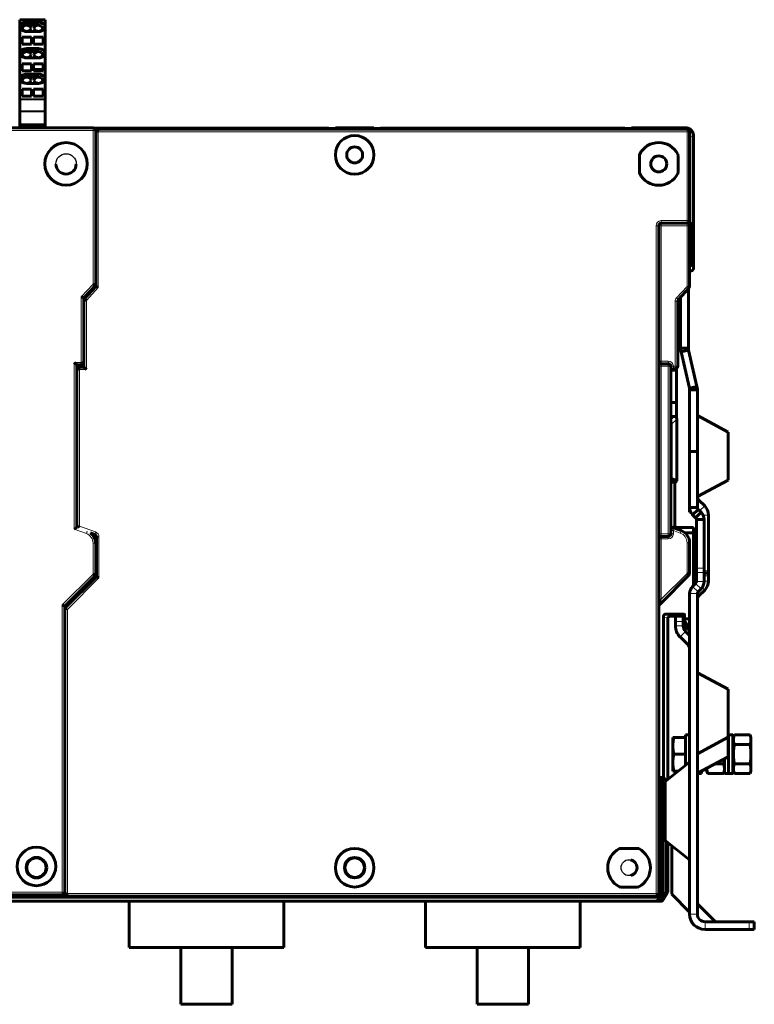
# Model space of a CAD drawing. Units: millimetres. Extents: x -857 to 1615, y 963 to 2148.
# Drawn here: x 30 to 315, y 1365 to 1747 of the extents above; entities that cross this region are included whole.
import ezdxf

# ---------------------------------------------------------------- set-up
doc = ezdxf.new("R2010")
doc.units = ezdxf.units.MM
doc.linetypes.add('K5LT_BASIC', pattern=[0])
doc.linetypes.add('K5LT_THIN', pattern=[0])

msp = doc.modelspace()

# ---------------------------------------------------------------- linework, layer by layer
at = {"linetype": 'K5LT_BASIC', "lineweight": 60}
for p, q in [((29.6, 1746.42), (29.6, 1746.57)), ((29.6, 1746.57), (39.45, 1746.57)), ((29.6, 1746.42), (29.6, 1715.81)), ((32.27, 1745.6), (36.77, 1745.6)), ((39.45, 1746.57), (39.45, 1746.42)), ((39.45, 1746.42), (39.45, 1715.81)), ((30.52, 1743.23), (30.6, 1743.6)), ((31.03, 1742.35), (30.52, 1743.23)), ((32.27, 1741.99), (31.03, 1742.35)), ((32.27, 1744.47), (36.77, 1744.47)), ((33.51, 1744.1), (32.27, 1744.47)), ((32.27, 1741.99), (33.51, 1742.35)), ((36.77, 1741.99), (32.27, 1741.99)), ((34.02, 1743.23), (33.51, 1744.1)), ((33.51, 1742.35), (34.02, 1743.23)), ((35.1, 1743.6), (35.02, 1743.23)), ((35.02, 1743.23), (35.53, 1742.35)), ((35.53, 1742.35), (36.77, 1741.99)), ((36.77, 1744.47), (38.01, 1744.1)), ((38.01, 1742.35), (36.77, 1741.99)), ((38.01, 1744.1), (38.52, 1743.23)), ((38.52, 1743.23), (38.01, 1742.35)), ((34.17, 1739.73), (30.45, 1739.73)), ((30.45, 1737.04), (30.45, 1739.73)), ((34.17, 1739.73), (34.17, 1737.04)), ((34.87, 1737.04), (34.87, 1739.73)), ((38.6, 1739.73), (34.87, 1739.73)), ((38.6, 1739.73), (38.6, 1737.04)), ((34.17, 1737.04), (30.45, 1737.04)), ((32.27, 1735.34), (36.77, 1735.34)), ((32.27, 1734.21), (36.77, 1734.21)), ((33.51, 1733.85), (32.27, 1734.21)), ((34.87, 1737.04), (38.6, 1737.04)), ((36.77, 1734.21), (38.01, 1733.85)), ((30.52, 1732.97), (30.6, 1733.34)), ((31.03, 1732.1), (30.52, 1732.97)), ((32.27, 1731.74), (31.03, 1732.1)), ((32.27, 1731.74), (33.51, 1732.1)), ((36.77, 1731.74), (32.27, 1731.74)), ((34.02, 1732.97), (33.51, 1733.85)), ((33.51, 1732.1), (34.02, 1732.97)), ((35.1, 1733.34), (35.02, 1732.97)), ((35.02, 1732.97), (35.53, 1732.1)), ((35.53, 1732.1), (36.77, 1731.74)), ((38.01, 1732.1), (36.77, 1731.74)), ((38.01, 1733.85), (38.52, 1732.97)), ((38.52, 1732.97), (38.01, 1732.1)), ((30.45, 1726.79), (30.45, 1729.47)), ((34.17, 1729.47), (30.45, 1729.47)), ((34.17, 1726.79), (30.45, 1726.79)), ((34.17, 1729.47), (34.17, 1726.79)), ((38.6, 1729.47), (34.87, 1729.47)), ((34.87, 1729.47), (34.87, 1727.21)), ((34.87, 1727.21), (38.6, 1727.21)), ((34.87, 1726.79), (34.87, 1727.21)), ((34.87, 1726.79), (38.6, 1726.79)), ((38.6, 1727.21), (38.6, 1729.47)), ((38.6, 1726.79), (38.6, 1727.21)), ((30.52, 1723.08), (30.6, 1723.44)), ((31.03, 1722.2), (30.52, 1723.08)), ((32.27, 1725.44), (36.77, 1725.44)), ((32.27, 1724.31), (36.77, 1724.31)), ((33.51, 1723.95), (32.27, 1724.31)), ((34.02, 1723.08), (33.51, 1723.95)), ((33.51, 1722.2), (34.02, 1723.08)), ((35.1, 1723.44), (35.02, 1723.08)), ((35.02, 1723.08), (35.53, 1722.2)), ((36.77, 1724.31), (38.01, 1723.95)), ((38.01, 1723.95), (38.52, 1723.08)), ((38.52, 1723.08), (38.01, 1722.2)), ((34.17, 1719.57), (30.45, 1719.57)), ((30.45, 1716.89), (30.45, 1719.57)), ((32.27, 1721.84), (31.03, 1722.2)), ((32.27, 1721.84), (33.51, 1722.2)), ((36.77, 1721.84), (32.27, 1721.84)), ((34.17, 1719.57), (34.17, 1716.89)), ((34.87, 1716.89), (34.87, 1719.57)), ((38.6, 1719.57), (34.87, 1719.57)), ((35.53, 1722.2), (36.77, 1721.84)), ((38.01, 1722.2), (36.77, 1721.84)), ((38.6, 1719.57), (38.6, 1716.89)), ((29.6, 1715.46), (29.6, 1715.81)), ((29.6, 1715.46), (29.6, 1711.17)), ((34.17, 1716.89), (30.45, 1716.89)), ((34.87, 1716.89), (38.6, 1716.89)), ((39.45, 1715.81), (39.45, 1715.46)), ((39.45, 1715.46), (39.45, 1711.17)), ((29.6, 1710.82), (29.6, 1711.17)), ((39.45, 1711.17), (39.45, 1710.82)), ((29.6, 1710.82), (29.6, 1705.77)), ((39.45, 1710.82), (39.45, 1705.77)), ((58.02, 1704.62), (-313.98, 1704.62)), ((39.45, 1705.77), (29.6, 1705.77)), ((29.6, 1705.77), (29.6, 1704.62)), ((30.6, 1704.62), (30.6, 1705.77)), ((35.1, 1704.62), (35.1, 1705.77)), ((39.45, 1705.77), (39.45, 1704.62)), ((148.43, 1704.49), (58.51, 1704.49)), ((288.52, 1704.12), (59.02, 1704.12)), ((59.02, 1704.12), (59.02, 1643.02)), ((59.02, 1704.12), (60.02, 1703.12)), ((59.02, 1643.62), (59.02, 1703.62)), ((151.41, 1704.41), (149.43, 1704.49)), ((151.41, 1704.12), (151.41, 1704.41)), ((151.41, 1704.3), (152.02, 1704.3)), ((152.02, 1704.62), (152.02, 1704.12)), ((167.02, 1704.62), (152.02, 1704.62)), ((154.74, 1704.62), (153.4, 1704.12)), ((164.3, 1704.62), (154.74, 1704.62)), ((164.3, 1704.62), (165.64, 1704.12)), ((167.02, 1704.62), (167.02, 1704.12)), ((167.02, 1704.3), (167.64, 1704.3)), ((169.61, 1704.49), (167.64, 1704.41)), ((167.64, 1704.12), (167.64, 1704.41)), ((263.43, 1704.49), (170.61, 1704.49)), ((266.41, 1704.41), (264.43, 1704.49)), ((266.41, 1704.12), (266.41, 1704.41)), ((266.41, 1704.3), (267.02, 1704.3)), ((288.02, 1704.62), (267.02, 1704.62)), ((267.02, 1704.62), (267.02, 1704.12)), ((269.74, 1704.62), (268.4, 1704.12)), ((287.92, 1704.62), (269.74, 1704.62)), ((289.52, 1668.62), (289.52, 1703.12)), ((290.92, 1667.62), (290.92, 1701.62)), ((291.02, 1701.62), (291.02, 1650.12)), ((270.02, 1693.94), (270.02, 1687.29)), ((285.02, 1687.29), (285.02, 1693.94)), ((277.52, 1407.62), (277.52, 1666.62)), ((278.52, 1667.62), (288.52, 1667.62)), ((289.52, 1668.62), (289.52, 1666.62)), ((289.52, 1666.62), (289.52, 1643.11)), ((290.54, 1668), (290.54, 1653.02)), ((290.76, 1666.34), (290.54, 1665.69)), ((290.88, 1666.99), (290.76, 1666.34)), ((290.92, 1667.62), (290.88, 1666.99)), ((289.55, 1650.75), (289.52, 1650.72)), ((289.57, 1650.77), (289.55, 1650.75)), ((289.58, 1650.78), (289.57, 1650.77)), ((289.59, 1650.78), (289.58, 1650.78)), ((289.58, 1650.78), (289.58, 1650.78)), ((289.6, 1650.8), (289.59, 1650.79)), ((289.59, 1650.79), (289.59, 1650.78)), ((289.62, 1650.81), (289.6, 1650.8)), ((289.63, 1650.82), (289.62, 1650.82)), ((289.62, 1650.82), (289.62, 1650.81)), ((289.68, 1650.88), (289.63, 1650.83)), ((289.63, 1650.83), (289.63, 1650.82)), ((289.63, 1650.82), (289.63, 1650.82)), ((289.7, 1650.9), (289.68, 1650.88)), ((289.71, 1650.91), (289.7, 1650.9)), ((289.72, 1650.92), (289.71, 1650.91)), ((289.74, 1650.94), (289.72, 1650.92)), ((289.72, 1650.92), (289.72, 1650.92)), ((289.72, 1650.92), (289.72, 1650.92)), ((289.75, 1650.95), (289.74, 1650.94)), ((289.74, 1650.94), (289.74, 1650.94)), ((289.79, 1651), (289.75, 1650.95)), ((289.75, 1650.95), (289.75, 1650.95)), ((289.82, 1651.04), (289.79, 1651)), ((289.84, 1651.06), (289.82, 1651.04)), ((289.85, 1651.07), (289.84, 1651.06)), ((289.86, 1651.08), (289.85, 1651.08)), ((289.85, 1651.08), (289.85, 1651.07)), ((289.85, 1651.07), (289.85, 1651.07)), ((289.9, 1651.13), (289.86, 1651.08)), ((289.92, 1651.16), (289.9, 1651.13)), ((289.93, 1651.17), (289.92, 1651.16)), ((289.94, 1651.19), (289.93, 1651.18)), ((289.93, 1651.18), (289.93, 1651.18)), ((289.93, 1651.18), (289.93, 1651.18)), ((289.93, 1651.18), (289.93, 1651.17)), ((289.95, 1651.2), (289.94, 1651.19)), ((289.99, 1651.26), (289.95, 1651.21)), ((289.95, 1651.21), (289.95, 1651.21)), ((289.95, 1651.21), (289.95, 1651.2)), ((290.02, 1651.31), (289.99, 1651.26)), ((290.04, 1651.33), (290.02, 1651.31)), ((290.05, 1651.35), (290.04, 1651.33)), ((290.07, 1651.39), (290.05, 1651.35)), ((290.05, 1651.35), (290.05, 1651.35)), ((290.05, 1651.35), (290.05, 1651.35)), ((290.1, 1651.43), (290.07, 1651.39)), ((290.11, 1651.45), (290.1, 1651.43)), ((290.12, 1651.46), (290.11, 1651.45)), ((290.13, 1651.49), (290.12, 1651.47)), ((290.12, 1651.47), (290.12, 1651.47)), ((290.12, 1651.47), (290.12, 1651.46)), ((290.16, 1651.54), (290.13, 1651.49)), ((290.18, 1651.57), (290.16, 1651.54)), ((290.19, 1651.59), (290.18, 1651.58)), ((290.18, 1651.58), (290.18, 1651.57)), ((290.23, 1651.68), (290.19, 1651.59)), ((290.19, 1651.59), (290.19, 1651.59)), ((290.26, 1651.73), (290.23, 1651.68)), ((290.27, 1651.76), (290.26, 1651.73)), ((290.28, 1651.77), (290.27, 1651.76)), ((290.3, 1651.83), (290.28, 1651.78)), ((290.28, 1651.78), (290.28, 1651.78)), ((290.28, 1651.78), (290.28, 1651.77)), ((290.31, 1651.86), (290.3, 1651.83)), ((290.32, 1651.87), (290.31, 1651.86)), ((290.33, 1651.89), (290.32, 1651.88)), ((290.32, 1651.88), (290.32, 1651.88)), ((290.32, 1651.88), (290.32, 1651.87)), ((290.37, 1652), (290.33, 1651.89)), ((290.39, 1652.06), (290.37, 1652)), ((290.4, 1652.1), (290.39, 1652.09)), ((290.39, 1652.09), (290.39, 1652.06)), ((290.41, 1652.15), (290.4, 1652.11)), ((290.4, 1652.11), (290.4, 1652.11)), ((290.4, 1652.11), (290.4, 1652.1)), ((290.42, 1652.18), (290.41, 1652.15)), ((290.43, 1652.2), (290.42, 1652.18)), ((290.44, 1652.24), (290.43, 1652.21)), ((290.43, 1652.21), (290.43, 1652.2)), ((290.43, 1652.2), (290.43, 1652.2)), ((290.46, 1652.33), (290.44, 1652.24)), ((290.47, 1652.38), (290.46, 1652.33)), ((290.48, 1652.41), (290.47, 1652.4)), ((290.47, 1652.4), (290.47, 1652.38)), ((290.49, 1652.46), (290.48, 1652.45)), ((290.48, 1652.45), (290.48, 1652.45)), ((290.48, 1652.45), (290.48, 1652.43)), ((290.48, 1652.43), (290.48, 1652.42)), ((290.48, 1652.42), (290.48, 1652.42)), ((290.48, 1652.42), (290.48, 1652.41)), ((290.5, 1652.53), (290.49, 1652.49)), ((290.49, 1652.49), (290.49, 1652.46)), ((290.49, 1652.46), (290.49, 1652.46)), ((290.51, 1652.59), (290.5, 1652.56)), ((290.5, 1652.56), (290.5, 1652.56)), ((290.5, 1652.56), (290.5, 1652.56)), ((290.5, 1652.56), (290.5, 1652.55)), ((290.5, 1652.55), (290.5, 1652.53)), ((290.52, 1652.65), (290.51, 1652.65)), ((290.51, 1652.65), (290.51, 1652.65)), ((290.51, 1652.65), (290.51, 1652.64)), ((290.51, 1652.64), (290.51, 1652.62)), ((290.51, 1652.62), (290.51, 1652.59)), ((290.53, 1652.79), (290.52, 1652.74)), ((290.52, 1652.74), (290.52, 1652.74)), ((290.52, 1652.74), (290.52, 1652.74)), ((290.52, 1652.74), (290.52, 1652.73)), ((290.52, 1652.73), (290.52, 1652.71)), ((290.52, 1652.71), (290.52, 1652.68)), ((290.52, 1652.68), (290.52, 1652.65)), ((290.54, 1653.02), (290.53, 1652.84)), ((290.53, 1652.84), (290.53, 1652.83)), ((290.53, 1652.83), (290.53, 1652.83)), ((290.53, 1652.83), (290.53, 1652.81)), ((290.53, 1652.81), (290.53, 1652.79)), ((290.02, 1649.12), (289.52, 1649.12)), ((54.42, 1638.62), (59.02, 1643.62)), ((59.02, 1643.02), (54.42, 1638.02)), ((58.02, 1644.01), (59.02, 1643.62)), ((59.02, 1643.02), (60.02, 1642.63)), ((289.26, 1642.43), (285.18, 1638)), ((53.42, 1639.01), (54.42, 1638.62)), ((54.42, 1612.62), (54.42, 1638.62)), ((56.9, 1640.71), (56.9, 1641.31)), ((286.02, 1638.91), (286.02, 1619.1)), ((289.02, 1642.17), (289.02, 1619.1)), ((54.42, 1638.02), (54.42, 1611.82)), ((54.42, 1638.02), (55.42, 1637.63)), ((284.92, 1637.33), (284.92, 1612.12)), ((286.02, 1619.1), (289.02, 1619.1)), ((286.17, 1617.75), (289.1, 1618.43)), ((286.17, 1617.75), (289.44, 1603.59)), ((289.1, 1618.43), (292.37, 1604.27)), ((50.72, 1613.62), (51.72, 1612.62)), ((51.72, 1612.62), (54.42, 1612.62)), ((51.72, 1549.62), (51.72, 1612.62)), ((53.42, 1613.62), (54.42, 1612.62)), ((278.52, 1613.12), (281.22, 1613.12)), ((282.22, 1612.12), (282.22, 1547.12)), ((51.72, 1549.62), (51.72, 1611.82)), ((51.72, 1611.82), (52.72, 1610.82)), ((54.42, 1611.82), (51.72, 1611.82)), ((54.42, 1611.82), (55.42, 1610.82)), ((284.42, 1610.62), (282.35, 1610.62)), ((283.92, 1611.12), (283.22, 1611.12)), ((284.42, 1610.62), (284.42, 1611.25)), ((284.42, 1598.12), (284.42, 1610.62)), ((289.44, 1603.59), (292.37, 1604.27)), ((289.52, 1602.92), (292.52, 1602.92)), ((289.52, 1579.38), (289.52, 1602.92)), ((292.52, 1579.38), (292.52, 1602.92)), ((282.22, 1598.12), (284.42, 1598.12)), ((284.42, 1592.08), (284.42, 1598.12)), ((304.52, 1586.57), (292.52, 1592.97)), ((282.22, 1592.64), (283.52, 1592.64)), ((282.31, 1589.85), (282.22, 1590.02)), ((282.36, 1589.67), (282.31, 1589.85)), ((282.37, 1589.49), (282.36, 1589.67)), ((282.37, 1589.49), (282.37, 1568.61)), ((284.52, 1567.72), (284.52, 1591.64)), ((304.52, 1567.97), (304.52, 1586.57)), ((289.52, 1579.12), (289.52, 1579.38)), ((289.52, 1578.71), (289.52, 1579.12)), ((292.52, 1579.12), (289.52, 1579.12)), ((289.52, 1557.32), (289.52, 1578.71)), ((292.52, 1579.38), (292.52, 1579.12)), ((292.52, 1579.12), (292.52, 1578.71)), ((292.52, 1557.32), (292.52, 1578.71)), ((282.37, 1568.61), (282.22, 1568.45)), ((283.72, 1566.92), (282.22, 1567.54)), ((284.52, 1567.72), (282.37, 1568.61)), ((284.52, 1567.72), (283.72, 1566.92)), ((283.72, 1566.92), (284.42, 1567.62)), ((283.72, 1550.62), (283.72, 1566.92)), ((283.72, 1566.92), (283.72, 1550.62)), ((304.52, 1567.97), (292.52, 1561.57)), ((295.36, 1557.95), (293.11, 1560.2)), ((292.52, 1557.32), (289.52, 1557.32)), ((289.52, 1555.52), (289.52, 1557.32)), ((289.52, 1555.52), (289.95, 1555.52)), ((292.81, 1556.61), (290.69, 1554.49)), ((293.95, 1555.47), (291.83, 1553.35)), ((292.81, 1556.61), (293.95, 1555.47)), ((290.69, 1554.49), (291.83, 1553.35)), ((292.12, 1533.75), (292.12, 1552.65)), ((295.12, 1552.65), (292.12, 1552.65)), ((295.12, 1533.75), (295.12, 1552.65)), ((296.82, 1532.82), (296.82, 1554.42)), ((50.72, 1548.92), (51.72, 1549.62)), ((51.91, 1549.55), (52.72, 1550.12)), ((56.95, 1547.51), (58.64, 1546.9)), ((57.02, 1547.49), (57.02, 1547.46)), ((282.88, 1549.58), (286.23, 1548.36)), ((291.02, 1549.62), (284.72, 1549.62)), ((284.72, 1549.62), (291.02, 1549.62)), ((291.02, 1547.47), (287.76, 1547.47)), ((291.02, 1549.62), (291.02, 1547.47)), ((291.02, 1527.07), (291.02, 1547.47)), ((59.02, 1531.12), (59.02, 1543.46)), ((59.3, 1545.96), (59.3, 1530.5)), ((281.22, 1546.12), (278.52, 1546.12)), ((289.52, 1543.66), (289.52, 1531.32)), ((59.3, 1540.22), (59.02, 1540.22)), ((288.52, 1531.73), (289.52, 1531.32)), ((292.12, 1532.15), (292.12, 1533.75)), ((292.12, 1532.15), (292.12, 1528.59)), ((295.12, 1533.75), (295.12, 1532.15)), ((295.12, 1532.15), (295.12, 1528.59)), ((296.82, 1531.82), (295.12, 1531.82)), ((296.82, 1532.82), (296.82, 1531.82)), ((296.82, 1531.82), (296.82, 1530.82)), ((47.02, 1519.12), (59.02, 1531.12)), ((59.3, 1530.5), (47.31, 1518.51)), ((58.02, 1531.53), (59.02, 1531.12)), ((59.3, 1530.5), (60.3, 1530.08)), ((289.52, 1531.32), (277.81, 1519.61)), ((291.83, 1527.88), (290.69, 1526.75)), ((296.82, 1530.82), (296.82, 1528.82)), ((293.95, 1525.76), (292.81, 1524.62)), ((293.11, 1523.03), (295.36, 1525.28)), ((289.52, 1399.62), (289.52, 1523.92)), ((292.52, 1399.62), (292.52, 1523.92)), ((46.02, 1519.53), (47.02, 1519.12)), ((47.02, 1408.12), (47.02, 1519.12)), ((47.02, 1406.62), (47.02, 1517.8)), ((47.52, 1518.72), (47.52, 1519.62)), ((279.34, 1452.61), (279.34, 1515.05)), ((287.36, 1515.95), (280.24, 1515.95)), ((281.02, 1514.22), (281.02, 1451.86)), ((284.02, 1515.12), (281.92, 1515.12)), ((284.02, 1515.12), (287.02, 1515.12)), ((284.02, 1513.12), (284.02, 1515.12)), ((284.02, 1513.12), (284.02, 1511.42)), ((287.02, 1515.12), (287.02, 1513.12)), ((287.43, 1513.81), (287.02, 1513.7)), ((287.02, 1513.12), (287.02, 1511.42)), ((288.74, 1510.12), (287.02, 1513.1)), ((287.56, 1514.12), (287.43, 1514.12)), ((287.43, 1513.81), (287.43, 1514.12)), ((289.15, 1510.82), (287.43, 1513.81)), ((287.56, 1514.12), (287.56, 1515.75)), ((289.52, 1514.12), (287.56, 1514.12)), ((288.41, 1510.12), (287.02, 1512.17)), ((287.9, 1509.3), (289.52, 1507.67)), ((288.74, 1510.12), (288.41, 1510.12)), ((289.15, 1510.82), (288.74, 1510.12)), ((289.52, 1510.12), (288.74, 1510.12)), ((289.52, 1510.82), (289.15, 1510.82)), ((285.78, 1507.17), (288.64, 1504.31)), ((304.52, 1486.82), (292.52, 1493.22)), ((304.52, 1468.22), (304.52, 1486.82)), ((283.02, 1468.12), (283.02, 1464.87)), ((283.02, 1468.12), (283.39, 1468.12)), ((287.92, 1468.12), (283.39, 1468.12)), ((289.52, 1469.12), (287.92, 1469.12)), ((287.92, 1468.12), (287.92, 1469.12)), ((287.92, 1468.11), (287.92, 1468.12)), ((287.92, 1461.63), (287.92, 1468.11)), ((304.52, 1468.22), (292.52, 1461.82)), ((304.62, 1469.12), (304.52, 1469.12)), ((304.52, 1460.62), (304.52, 1468.22)), ((304.62, 1454.12), (304.62, 1469.12)), ((306.22, 1469.12), (304.62, 1469.12)), ((304.62, 1454.12), (304.62, 1469.12)), ((306.22, 1454.12), (306.22, 1469.12)), ((306.52, 1468.12), (306.89, 1469.12)), ((306.52, 1467.25), (306.52, 1468.12)), ((306.52, 1461.62), (306.52, 1467.25)), ((306.89, 1469.12), (312.95, 1469.12)), ((313.32, 1468.12), (312.95, 1469.12)), ((313.32, 1467.25), (313.32, 1468.12)), ((313.32, 1461.62), (313.32, 1467.25)), ((283.02, 1464.87), (283.02, 1458.37)), ((306.52, 1465.62), (306.22, 1465.62)), ((306.89, 1465.37), (312.95, 1465.37)), ((287.92, 1461.62), (283.39, 1461.62)), ((287.92, 1461.62), (287.92, 1461.63)), ((287.92, 1461.61), (287.92, 1461.62)), ((287.92, 1457.34), (287.92, 1461.61)), ((304.52, 1460.62), (292.52, 1454.22)), ((302.85, 1459.08), (302.84, 1458.99)), ((302.86, 1459.15), (302.85, 1459.13)), ((302.85, 1459.13), (302.85, 1459.08)), ((302.88, 1459.31), (302.86, 1459.22)), ((302.86, 1459.22), (302.86, 1459.16)), ((302.86, 1459.16), (302.86, 1459.16)), ((302.86, 1459.16), (302.86, 1459.15)), ((302.89, 1459.39), (302.88, 1459.38)), ((302.88, 1459.38), (302.88, 1459.35)), ((302.88, 1459.35), (302.88, 1459.31)), ((302.9, 1459.48), (302.89, 1459.39)), ((302.89, 1459.39), (302.89, 1459.39)), ((302.91, 1459.59), (302.9, 1459.56)), ((302.9, 1459.56), (302.9, 1459.48)), ((302.93, 1459.77), (302.91, 1459.63)), ((302.91, 1459.63), (302.91, 1459.62)), ((302.91, 1459.62), (302.91, 1459.61)), ((302.91, 1459.61), (302.91, 1459.59)), ((303.02, 1454.12), (303.02, 1459.82)), ((306.52, 1455.99), (306.52, 1461.62)), ((313.32, 1455.99), (313.32, 1461.62)), ((280.02, 1451.06), (289.52, 1458.61)), ((283.02, 1458.37), (283.02, 1455.12)), ((295, 1455.54), (295.41, 1455.56)), ((295.17, 1455.55), (295.52, 1455.53)), ((295.41, 1455.56), (295.82, 1455.6)), ((295.52, 1455.53), (295.87, 1455.52)), ((295.82, 1455.6), (296.22, 1455.64)), ((295.87, 1455.52), (296.22, 1455.52)), ((296.22, 1456.19), (296.22, 1455.99)), ((296.23, 1456.19), (296.22, 1456.12)), ((296.22, 1456.12), (296.22, 1456.11)), ((296.22, 1456.11), (296.22, 1456.1)), ((296.22, 1456.1), (296.22, 1456.1)), ((296.22, 1456.1), (296.22, 1456.09)), ((296.22, 1456.09), (296.22, 1456.07)), ((296.22, 1456.07), (296.22, 1456.03)), ((296.22, 1456.03), (296.22, 1455.99)), ((296.22, 1455.99), (296.22, 1455.12)), ((302.65, 1457.86), (299.36, 1457.86)), ((302.69, 1458.06), (302.65, 1457.86)), ((302.71, 1458.17), (302.69, 1458.06)), ((302.72, 1458.23), (302.71, 1458.17)), ((302.73, 1458.28), (302.72, 1458.26)), ((302.72, 1458.26), (302.72, 1458.23)), ((302.74, 1458.34), (302.73, 1458.28)), ((302.73, 1458.28), (302.73, 1458.28)), ((302.75, 1458.42), (302.74, 1458.34)), ((302.76, 1458.46), (302.75, 1458.42)), ((302.77, 1458.55), (302.76, 1458.5)), ((302.76, 1458.5), (302.76, 1458.5)), ((302.76, 1458.5), (302.76, 1458.49)), ((302.76, 1458.49), (302.76, 1458.46)), ((302.78, 1458.64), (302.77, 1458.55)), ((302.79, 1458.68), (302.78, 1458.64)), ((302.8, 1458.71), (302.79, 1458.7)), ((302.79, 1458.7), (302.79, 1458.68)), ((302.82, 1458.86), (302.8, 1458.77)), ((302.8, 1458.77), (302.8, 1458.72)), ((302.8, 1458.72), (302.8, 1458.71)), ((302.83, 1458.92), (302.82, 1458.9)), ((302.82, 1458.9), (302.82, 1458.86)), ((302.84, 1458.99), (302.83, 1458.94)), ((302.83, 1458.94), (302.83, 1458.93)), ((302.83, 1458.93), (302.83, 1458.92)), ((306.52, 1457.62), (306.22, 1457.62)), ((306.52, 1455.12), (306.52, 1455.99)), ((306.89, 1457.86), (312.95, 1457.86)), ((313.32, 1455.12), (313.32, 1455.99)), ((278.05, 1452.61), (279.34, 1452.61)), ((279.05, 1451.62), (278.05, 1452.61)), ((278.05, 1443.99), (278.05, 1452.61)), ((280.34, 1451.62), (279.34, 1452.61)), ((280.35, 1451.58), (280.34, 1451.62)), ((280.37, 1451.49), (280.35, 1451.58)), ((280.38, 1451.35), (280.37, 1451.49)), ((283.39, 1455.12), (283.02, 1455.12)), ((285.12, 1455.12), (283.39, 1455.12)), ((294.12, 1454.12), (292.52, 1454.12)), ((294.12, 1454.12), (294.12, 1455.07)), ((296.22, 1455.12), (296.59, 1454.11)), ((302.65, 1454.11), (296.59, 1454.11)), ((303.02, 1455.12), (302.65, 1454.11)), ((304.62, 1454.12), (303.02, 1454.12)), ((306.22, 1454.12), (304.62, 1454.12)), ((306.52, 1455.12), (306.89, 1454.11)), ((306.89, 1454.11), (312.95, 1454.11)), ((313.32, 1455.12), (312.95, 1454.11)), ((280.02, 1439.62), (280.02, 1451.06)), ((277.52, 1443.99), (278.05, 1443.99)), ((278.23, 1443.82), (278.05, 1443.99)), ((279.22, 1406.02), (279.22, 1441.62)), ((280.02, 1428.17), (280.02, 1439.62)), ((277.52, 1435.24), (278.05, 1435.24)), ((278.05, 1435.24), (278.23, 1435.42)), ((278.05, 1406.46), (278.05, 1435.24)), ((269.34, 1425.12), (262.7, 1425.12)), ((280.02, 1428.17), (289.52, 1420.62)), ((280.51, 1408.25), (280.51, 1427.78)), ((281.02, 1427.37), (281.02, 1408.12)), ((282.62, 1426.1), (282.62, 1407.32)), ((262.7, 1410.12), (269.34, 1410.12)), ((-418.38, 1406.23), (277.42, 1406.23)), ((-301.98, 1407.12), (46.02, 1407.12)), ((47.02, 1406.62), (48.02, 1407.62)), ((47.02, 1406.62), (276.52, 1406.62)), ((278.88, 1406.11), (279.22, 1406.02)), ((279.22, 1406.02), (280.51, 1408.25)), ((279.49, 1405.47), (281.02, 1408.12)), ((281.02, 1408.12), (280.51, 1408.25)), ((282.62, 1407.32), (289.52, 1400.42)), ((278.42, 1404.62), (-419.38, 1404.62)), ((-417.35, 1404.62), (276.4, 1404.62)), ((72.02, 1386.62), (72.02, 1404.62)), ((132.02, 1404.62), (132.02, 1386.62)), ((187.02, 1386.62), (187.02, 1404.62)), ((247.02, 1404.62), (247.02, 1386.62)), ((276.4, 1404.62), (276.87, 1404.97)), ((278.63, 1404.97), (276.87, 1404.97)), ((279.29, 1405.12), (279.49, 1405.47)), ((292.52, 1403.62), (299.52, 1396.62)), ((312.62, 1396.62), (295.52, 1396.62)), ((312.62, 1396.62), (314.62, 1396.62)), ((314.62, 1396.62), (314.62, 1393.62)), ((312.62, 1393.62), (295.52, 1393.62)), ((314.62, 1393.62), (312.62, 1393.62)), ((132.02, 1386.62), (72.02, 1386.62)), ((92.02, 1364.62), (92.02, 1386.62)), ((112.02, 1386.62), (112.02, 1364.62)), ((247.02, 1386.62), (187.02, 1386.62)), ((207.02, 1364.62), (207.02, 1386.62)), ((227.02, 1386.62), (227.02, 1364.62)), ((112.02, 1364.62), (92.02, 1364.62)), ((227.02, 1364.62), (207.02, 1364.62))]:
    msp.add_line(p, q, dxfattribs=at)
at = {"linetype": 'K5LT_THIN', "lineweight": 18}
for p, q in [((29.6, 1746.42), (39.45, 1746.42)), ((32.27, 1745.6), (32.27, 1744.47)), ((36.77, 1745.6), (36.77, 1744.47)), ((32.27, 1735.34), (32.27, 1734.21)), ((36.77, 1735.34), (36.77, 1734.21)), ((32.27, 1725.44), (32.27, 1724.31)), ((36.77, 1725.44), (36.77, 1724.31)), ((29.6, 1715.81), (39.45, 1715.81)), ((29.6, 1715.46), (39.45, 1715.46)), ((29.6, 1711.17), (39.45, 1711.17)), ((29.6, 1710.82), (39.45, 1710.82)), ((58.02, 1703.62), (-313.98, 1703.62)), ((58.02, 1704.62), (58.02, 1703.62)), ((58.02, 1644.01), (58.02, 1703.62)), ((58.02, 1703.62), (59.02, 1703.62)), ((148.43, 1704.12), (148.43, 1704.49)), ((149.43, 1704.12), (149.43, 1704.49)), ((151.41, 1704.12), (151.41, 1704.41)), ((167.64, 1704.12), (167.64, 1704.41)), ((169.61, 1704.12), (169.61, 1704.49)), ((170.61, 1704.12), (170.61, 1704.49)), ((263.43, 1704.12), (263.43, 1704.49)), ((264.43, 1704.12), (264.43, 1704.49)), ((266.41, 1704.12), (266.41, 1704.41)), ((286.92, 1704.12), (287.92, 1704.62)), ((288.52, 1703.12), (288.52, 1704.12)), ((288.52, 1703.12), (60.02, 1703.12)), ((60.02, 1703.12), (60.02, 1642.63)), ((288.52, 1703.12), (289.52, 1703.12)), ((288.52, 1668.62), (288.52, 1703.12)), ((289.52, 1700.92), (290.92, 1701.62)), ((276.52, 1407.62), (276.52, 1666.62)), ((276.52, 1666.62), (277.52, 1666.62)), ((278.52, 1666.62), (277.52, 1666.62)), ((278.52, 1668.62), (288.52, 1668.62)), ((278.52, 1668.62), (278.52, 1667.62)), ((278.52, 1666.62), (278.52, 1667.62)), ((278.52, 1666.62), (288.52, 1666.62)), ((278.52, 1614.12), (278.52, 1666.62)), ((288.52, 1668.62), (288.52, 1667.62)), ((288.52, 1668.62), (289.52, 1668.62)), ((288.52, 1667.62), (288.52, 1666.62)), ((288.52, 1666.62), (288.52, 1643.11)), ((288.52, 1666.62), (289.52, 1666.62)), ((290.54, 1668), (290.92, 1667.62)), ((289.52, 1653.78), (290.54, 1653.02)), ((53.42, 1639.01), (58.02, 1644.01)), ((60.02, 1642.63), (55.42, 1637.63)), ((288.52, 1643.11), (284.45, 1638.68)), ((289.52, 1643.11), (288.52, 1643.11)), ((288.52, 1643.11), (289.26, 1642.43)), ((53.42, 1613.62), (53.42, 1639.01)), ((285.18, 1638), (284.45, 1638.68)), ((55.42, 1637.63), (55.42, 1610.82)), ((283.92, 1637.33), (283.92, 1612.12)), ((283.92, 1637.33), (284.92, 1637.33)), ((50.72, 1613.62), (53.42, 1613.62)), ((50.72, 1548.92), (50.72, 1613.62)), ((278.52, 1614.12), (277.52, 1614.12)), ((277.52, 1612.12), (278.52, 1612.12)), ((281.22, 1614.12), (278.52, 1614.12)), ((278.52, 1614.12), (278.52, 1613.12)), ((278.52, 1612.12), (278.52, 1613.12)), ((278.52, 1612.12), (281.22, 1612.12)), ((278.52, 1547.12), (278.52, 1612.12)), ((281.22, 1614.12), (281.22, 1613.12)), ((281.22, 1613.12), (281.22, 1612.12)), ((282.22, 1612.12), (281.22, 1612.12)), ((281.22, 1612.12), (281.22, 1547.12)), ((283.22, 1612.12), (282.22, 1612.12)), ((283.92, 1612.12), (283.22, 1612.12)), ((283.22, 1611.12), (283.22, 1612.12)), ((284.92, 1612.12), (283.92, 1612.12)), ((283.92, 1612.12), (283.92, 1611.12)), ((52.72, 1550.12), (52.72, 1610.82)), ((55.42, 1610.82), (52.72, 1610.82)), ((283.52, 1592.64), (282.22, 1591.34)), ((284.52, 1591.64), (282.37, 1589.49)), ((289.52, 1579.38), (292.52, 1579.38)), ((292.52, 1578.71), (289.52, 1578.71)), ((292.52, 1559.62), (293.11, 1560.2)), ((293.41, 1556.01), (295.36, 1557.95)), ((294.71, 1554.42), (296.82, 1554.42)), ((55.39, 1547.22), (50.72, 1548.92)), ((52.72, 1550.12), (58.98, 1547.84)), ((55.73, 1548.16), (55.39, 1547.22)), ((57.49, 1547.31), (57.2, 1547.31)), ((58.98, 1547.84), (58.64, 1546.9)), ((278.52, 1547.12), (277.52, 1547.12)), ((281.22, 1547.12), (278.52, 1547.12)), ((278.52, 1546.12), (278.52, 1547.12)), ((282.22, 1547.12), (281.22, 1547.12)), ((281.22, 1546.12), (281.22, 1547.12)), ((282.22, 1548.39), (283.22, 1548.39)), ((282.22, 1547.12), (283.22, 1547.12)), ((282.74, 1549.64), (283.72, 1550.62)), ((283.22, 1548.39), (283.22, 1547.12)), ((283.22, 1548.39), (285.89, 1547.42)), ((284.2, 1549.1), (284.72, 1549.62)), ((286.23, 1548.36), (285.89, 1547.42)), ((58.02, 1531.53), (58.02, 1543.46)), ((59.02, 1543.46), (58.02, 1543.46)), ((59.3, 1544.72), (58.86, 1544.72)), ((60.3, 1545.96), (59.3, 1545.96)), ((60.3, 1545.96), (60.3, 1530.08)), ((277.52, 1545.12), (278.52, 1545.12)), ((278.52, 1546.12), (278.52, 1545.12)), ((278.52, 1545.12), (278.52, 1521.73)), ((281.22, 1545.12), (278.52, 1545.12)), ((281.22, 1546.12), (281.22, 1545.12)), ((288.52, 1543.66), (288.52, 1531.73)), ((289.52, 1543.66), (288.52, 1543.66)), ((59.3, 1539.22), (59.02, 1539.22)), ((59.3, 1538.54), (59.02, 1538.54)), ((59.3, 1533.12), (59.02, 1533.12)), ((288.52, 1531.73), (278.52, 1521.73)), ((292.12, 1533.75), (295.12, 1533.75)), ((292.12, 1532.15), (295.12, 1532.15)), ((295.12, 1532.82), (296.82, 1532.82)), ((46.02, 1519.53), (58.02, 1531.53)), ((60.3, 1530.08), (48.02, 1517.8)), ((293.95, 1525.76), (291.83, 1527.88)), ((295.12, 1528.59), (292.12, 1528.59)), ((296.82, 1530.82), (295.12, 1530.82)), ((295.12, 1528.82), (296.82, 1528.82)), ((292.81, 1524.62), (290.69, 1526.75)), ((294.38, 1526.26), (295.36, 1525.28)), ((49.05, 1520.25), (48.15, 1520.25)), ((48.39, 1520.49), (49.29, 1520.49)), ((49.4, 1521.5), (50.3, 1521.5)), ((277.52, 1521.73), (278.52, 1521.73)), ((278.52, 1521.73), (277.81, 1519.61)), ((292.52, 1523.92), (289.52, 1523.92)), ((292.52, 1523.62), (293.11, 1523.03)), ((46.02, 1408.12), (46.02, 1519.53)), ((47.02, 1517.8), (48.02, 1517.8)), ((48.02, 1517.8), (47.31, 1518.51)), ((48.04, 1519.24), (47.52, 1519.24)), ((48.02, 1407.62), (48.02, 1517.8)), ((279.34, 1515.05), (281.02, 1514.22)), ((280.24, 1515.95), (281.92, 1515.12)), ((284.02, 1513.12), (287.02, 1513.12)), ((287.36, 1515.95), (286.52, 1515.12)), ((287.56, 1515.75), (286.92, 1515.12)), ((287.02, 1511.42), (284.02, 1511.42)), ((287.9, 1509.3), (285.78, 1507.17)), ((289.52, 1505.19), (288.64, 1504.31)), ((280.34, 1451.62), (279.05, 1451.62)), ((278.23, 1443.82), (277.52, 1443.82)), ((280.02, 1441.62), (279.22, 1441.62)), ((278.23, 1435.42), (277.52, 1435.42)), ((-301.98, 1408.12), (46.02, 1408.12)), ((46.02, 1408.12), (46.02, 1407.12)), ((47.02, 1408.12), (46.02, 1408.12)), ((48.02, 1407.62), (276.52, 1407.62)), ((276.52, 1407.62), (276.52, 1406.62)), ((276.52, 1407.62), (277.52, 1407.62)), ((278.63, 1404.97), (277.42, 1406.23)), ((279.49, 1405.47), (278.88, 1406.11)), ((289.52, 1399.62), (292.52, 1399.62)), ((295.52, 1393.62), (295.52, 1396.62)), ((312.62, 1396.62), (312.62, 1393.62))]:
    msp.add_line(p, q, dxfattribs=at)
at = {"linetype": 'K5LT_BASIC', "lineweight": 60}
for centre, radius in [((159.52, 1694.12), 7.5), ((47.52, 1690.62), 8.25), ((159.52, 1694.12), 3.1), ((277.52, 1690.62), 3.1), ((36.02, 1418.12), 7.5), ((159.52, 1417.62), 7.5), ((36.02, 1417.62), 3.98), ((36.02, 1417.62), 3.77), ((159.52, 1417.62), 3.95), ((159.52, 1417.62), 3.77)]:
    msp.add_circle(centre, radius, dxfattribs=at)
for centre, radius in [((47.52, 1690.62), 3.95), ((266.02, 1417.62), 3.1)]:
    msp.add_circle(centre, radius)
for centre, radius, start, end in [((58.02, 1703.62), 1, 0, 90), ((288.52, 1703.12), 1, 0, 90), ((277.52, 1690.62), 8.3, 27.0751, 152.9249), ((271.02, 1693.94), 1, 152.9249, 180), ((284.02, 1693.94), 1, 0, 27.0751), ((47.52, 1690.62), 3.95, 181.7806, 358.2194), ((271.02, 1687.29), 1, 180, 207.0751), ((277.52, 1690.62), 8.3, 207.0751, 332.9249), ((284.02, 1687.29), 1, 332.9249, 0), ((278.52, 1666.62), 1, 90, 180), ((288.52, 1668.62), 1, 270, 0), ((288.52, 1643.11), 1, 317.3859, 0), ((285.92, 1637.33), 1, 137.3859, 180), ((292.02, 1619.1), 6, 180, 193), ((292.02, 1619.1), 3, 180, 193), ((278.52, 1614.12), 1, 180, 270), ((281.22, 1612.12), 1, 0, 90), ((283.92, 1612.12), 1, 270, 0), ((283.22, 1610.12), 1, 90, 180), ((286.52, 1602.92), 6, 0, 13), ((286.52, 1602.92), 3, 0, 13), ((294.52, 1561.62), 2, 181.4088, 225), ((293.52, 1557.32), 4, 180, 225), ((293.52, 1557.32), 1, 180, 225), ((291.12, 1552.65), 4, 0, 45), ((291.82, 1554.42), 5, 0, 45), ((291.12, 1552.65), 1, 0, 45), ((54.02, 1543.46), 5, 0, 54.1972), ((281.22, 1547.12), 1, 270, 0), ((283.22, 1550.52), 1, 180, 250), ((284.52, 1543.66), 5, 0, 70), ((58.3, 1545.96), 1, 0, 70), ((278.52, 1545.12), 1, 90, 180), ((291.12, 1528.59), 1, 315, 0), ((291.12, 1528.59), 4, 315, 0), ((291.82, 1528.82), 5, 315, 0), ((293.52, 1523.92), 4, 135, 180), ((293.52, 1523.92), 1, 135, 180), ((294.52, 1521.62), 2, 135, 180), ((48.02, 1517.8), 1, 135, 180), ((278.52, 1518.9), 1, 135, 180), ((290.02, 1511.42), 6, 180, 225), ((290.02, 1511.42), 3, 180, 225), ((286.52, 1502.19), 3, 0, 45), ((266.02, 1417.62), 8.3, 117.0751, 242.9249), ((262.7, 1424.12), 1, 90, 117.0751), ((269.34, 1424.12), 1, 62.9249, 90), ((266.02, 1417.62), 8.3, 297.0751, 62.9249), ((266.02, 1417.62), 3.1, 282.0512, 77.9488), ((262.7, 1411.12), 1, 242.9249, 270), ((269.34, 1411.12), 1, 270, 297.0751), ((46.02, 1408.12), 1, 270, 0), ((276.52, 1407.62), 1, 270, 0), ((295.52, 1399.62), 6, 180, 270), ((295.52, 1399.62), 3, 180, 270)]:
    msp.add_arc(centre, radius, start, end, dxfattribs=at)
at = {"linetype": 'K5LT_THIN', "lineweight": 18}
for centre, radius, start, end in [((278.52, 1666.62), 2, 90, 180), ((285.92, 1637.33), 2, 137.3859, 180), ((281.22, 1612.12), 2, 0, 90), ((54.02, 1543.46), 4, 0, 70), ((58.3, 1545.96), 2, 0, 70), ((281.22, 1547.12), 2, 270, 0), ((284.52, 1543.66), 4, 0, 70)]:
    msp.add_arc(centre, radius, start, end, dxfattribs=at)
at = {"linetype": 'K5LT_BASIC', "lineweight": 60}
for centre, major_axis, ratio, start_param, end_param in [((32.27, 1743.79), (2.55, 0), 0.707107, 1.570796, 4.712389), ((36.77, 1743.79), (-2.55, 0), 0.707107, 1.570796, 4.712389), ((32.27, 1743.23), (-1.75, 0), 0.707107, 5.800564, 5.981927), ((32.27, 1743.23), (-1.75, 0), 0.707107, 5.437839, 5.800564), ((32.27, 1743.23), (-1.75, 0), 0.707107, 4.712389, 5.437839), ((36.77, 1743.23), (-1.75, 0), 0.707107, 5.800564, 5.981927), ((36.77, 1743.23), (-1.75, 0), 0.707107, 5.437839, 5.800564), ((36.77, 1743.23), (-1.75, 0), 0.707107, 4.712389, 5.437839), ((32.27, 1733.54), (2.55, 0), 0.707107, 1.570796, 4.712389), ((32.27, 1732.97), (-1.75, 0), 0.707107, 4.712389, 5.437839), ((36.77, 1732.97), (-1.75, 0), 0.707107, 4.712389, 5.437839), ((36.77, 1733.54), (-2.55, 0), 0.707107, 1.570796, 4.712389), ((32.27, 1732.97), (-1.75, 0), 0.707107, 5.800564, 5.981927), ((32.27, 1732.97), (-1.75, 0), 0.707107, 5.437839, 5.800564), ((36.77, 1732.97), (-1.75, 0), 0.707107, 5.800564, 5.981927), ((36.77, 1732.97), (-1.75, 0), 0.707107, 5.437839, 5.800564), ((32.27, 1723.64), (2.55, 0), 0.707107, 1.570796, 4.712389), ((32.27, 1723.08), (-1.75, 0), 0.707107, 5.800564, 5.981927), ((32.27, 1723.08), (-1.75, 0), 0.707107, 5.437839, 5.800564), ((32.27, 1723.08), (-1.75, 0), 0.707107, 4.712389, 5.437839), ((36.77, 1723.08), (-1.75, 0), 0.707107, 5.800564, 5.981927), ((36.77, 1723.08), (-1.75, 0), 0.707107, 5.437839, 5.800564), ((36.77, 1723.08), (-1.75, 0), 0.707107, 4.712389, 5.437839), ((36.77, 1723.64), (-2.55, 0), 0.707107, 1.570796, 4.712389), ((148.43, 1704.49), (-1, 0), 0.000591, 3.156001, 4.712389), ((150.41, 1704.41), (1, 0), 0.000591, 0, 0.014408), ((168.64, 1704.41), (1, 0), 0.000591, 3.127184, 3.141593), ((170.61, 1704.49), (-1, 0), 0.000591, 4.712389, 6.268777), ((263.43, 1704.49), (-1, 0), 0.000591, 3.156001, 4.712389), ((265.41, 1704.41), (1, 0), 0.000591, 0, 0.014408), ((287.36, 1515.75), (-0.141, -0.141), 0.999924, 2.356233, 3.926953)]:
    msp.add_ellipse(centre, major_axis=major_axis, ratio=ratio, start_param=start_param, end_param=end_param, dxfattribs=at)
for points, weights in [([(287.92, 1704.62), (289.68, 1704.62), (290.92, 1703.37), (290.92, 1701.62)], [1, 0.80477374999, 0.80477374999, 1]), ([(291.02, 1701.62), (291.02, 1703.37), (289.78, 1704.62), (288.02, 1704.62)], [1, 0.804809640382, 0.804809640382, 1]), ([(290.02, 1649.12), (290.61, 1649.12), (291.02, 1649.53), (291.02, 1650.12)], [1, 0.804809640381, 0.804809640381, 1]), ([(283.52, 1592.64), (284.11, 1592.64), (284.52, 1592.23), (284.52, 1591.64)], [1, 0.804809640382, 0.804809640382, 1]), ([(284.72, 1549.62), (284.13, 1549.62), (283.72, 1550.03), (283.72, 1550.62)], [1, 0.804773750002, 0.804773750002, 1]), ([(283.72, 1550.62), (283.72, 1550.03), (284.13, 1549.62), (284.72, 1549.62)], [1, 0.804809640365, 0.804809640365, 1]), ([(279.34, 1515.05), (279.34, 1515.58), (279.72, 1515.95), (280.24, 1515.95)], [1, 0.804773749987, 0.804773749987, 1]), ([(281.92, 1515.12), (281.39, 1515.12), (281.02, 1514.74), (281.02, 1514.22)], [1, 0.804773749987, 0.804773749987, 1]), ([(279.22, 1441.62), (279.22, 1447.4), (279.15, 1451.52), (279.05, 1451.62)], [1, 0.808833632769, 0.808833632769, 1]), ([(278.23, 1435.42), (278.37, 1435.56), (278.37, 1443.68), (278.23, 1443.82)], [1, 0.344968270958, 0.344968270958, 1]), ([(277.42, 1406.23), (277.65, 1406.23), (277.87, 1406.31), (278.05, 1406.46)], [1, 0.960857912189, 0.960857912189, 1]), ([(278.05, 1406.46), (278.39, 1406.28), (278.66, 1406.16), (278.88, 1406.11)], [1, 0.989329005647, 0.989329005647, 1]), ([(278.42, 1404.62), (278.79, 1404.62), (279.11, 1404.8), (279.29, 1405.12)], [1, 0.910712910628, 0.910712910628, 1]), ([(279.49, 1405.47), (279.31, 1405.15), (278.99, 1404.97), (278.63, 1404.97)], [1, 0.910704668271, 0.910704668271, 1])]:
    msp.add_rational_spline(points, weights, degree=3, dxfattribs=at)
at = {"linetype": 'K5LT_THIN', "lineweight": 18}
msp.add_open_spline([(282.88, 1549.58), (282.88, 1549.58), (282.88, 1549.58), (282.88, 1549.57), (282.88, 1549.57), (282.88, 1549.56), (282.89, 1549.55), (282.9, 1549.52), (282.91, 1549.47), (282.92, 1549.42), (282.94, 1549.37), (282.95, 1549.31), (282.97, 1549.27), (282.98, 1549.21), (283, 1549.17), (283.01, 1549.12), (283.03, 1549.06), (283.05, 1549), (283.07, 1548.92), (283.09, 1548.85), (283.11, 1548.78), (283.13, 1548.71), (283.15, 1548.63), (283.18, 1548.54), (283.2, 1548.46), (283.21, 1548.41), (283.22, 1548.39)], degree=3, knots=[0, 0, 0, 0, 0.022989, 0.046595, 0.070827, 0.105198, 0.151578, 0.211202, 0.281714, 0.346037, 0.402934, 0.444965, 0.486735, 0.525207, 0.560635, 0.593175, 0.625891, 0.670548, 0.715917, 0.761963, 0.796854, 0.831693, 0.87746, 0.922591, 0.967095, 1, 1, 1, 1], dxfattribs=at)
at = {"linetype": 'K5LT_BASIC', "lineweight": 60}
for points, knots in [([(283.39, 1468.12), (283.36, 1467.98), (283.32, 1467.78), (283.27, 1467.52), (283.23, 1467.32), (283.2, 1467.11), (283.17, 1466.91), (283.14, 1466.69), (283.11, 1466.44), (283.08, 1466.17), (283.06, 1465.92), (283.05, 1465.69), (283.03, 1465.48), (283.03, 1465.28), (283.02, 1465.07), (283.02, 1464.94), (283.02, 1464.87)], [0, 0, 0, 0, 0.121346, 0.182191, 0.243353, 0.304634, 0.366337, 0.428359, 0.511657, 0.595462, 0.679581, 0.743243, 0.807146, 0.871309, 0.935535, 1, 1, 1, 1]), ([(306.52, 1467.25), (306.52, 1467.29), (306.52, 1467.37), (306.53, 1467.5), (306.54, 1467.63), (306.55, 1467.75), (306.56, 1467.88), (306.58, 1468), (306.6, 1468.12), (306.63, 1468.24), (306.65, 1468.35), (306.68, 1468.47), (306.71, 1468.58), (306.74, 1468.69), (306.78, 1468.8), (306.82, 1468.94), (306.86, 1469.05), (306.89, 1469.12)], [0, 0, 0, 0, 0.069648, 0.138545, 0.206716, 0.273894, 0.340774, 0.406162, 0.470382, 0.533116, 0.595411, 0.65613, 0.715825, 0.77401, 0.831648, 0.888261, 1, 1, 1, 1]), ([(306.89, 1465.37), (306.86, 1465.45), (306.82, 1465.56), (306.77, 1465.72), (306.73, 1465.83), (306.7, 1465.95), (306.67, 1466.07), (306.64, 1466.19), (306.61, 1466.34), (306.58, 1466.5), (306.56, 1466.64), (306.55, 1466.77), (306.53, 1466.89), (306.53, 1467.01), (306.52, 1467.13), (306.52, 1467.21), (306.52, 1467.25)], [0, 0, 0, 0, 0.12134, 0.182183, 0.243342, 0.304621, 0.366323, 0.428344, 0.511642, 0.595448, 0.679568, 0.743232, 0.807137, 0.871303, 0.935532, 1, 1, 1, 1]), ([(313.32, 1467.25), (313.32, 1467.29), (313.32, 1467.37), (313.31, 1467.5), (313.3, 1467.63), (313.29, 1467.75), (313.28, 1467.88), (313.26, 1468), (313.24, 1468.12), (313.21, 1468.24), (313.19, 1468.35), (313.16, 1468.47), (313.13, 1468.58), (313.1, 1468.69), (313.06, 1468.8), (313.02, 1468.94), (312.98, 1469.05), (312.95, 1469.12)], [0, 0, 0, 0, 0.069648, 0.138545, 0.206716, 0.273894, 0.340774, 0.406162, 0.470382, 0.533116, 0.595411, 0.65613, 0.715825, 0.77401, 0.831648, 0.888261, 1, 1, 1, 1]), ([(312.95, 1465.37), (312.98, 1465.45), (313.02, 1465.56), (313.07, 1465.72), (313.11, 1465.83), (313.14, 1465.95), (313.17, 1466.07), (313.2, 1466.19), (313.23, 1466.34), (313.26, 1466.5), (313.28, 1466.64), (313.3, 1466.77), (313.31, 1466.89), (313.31, 1467.01), (313.32, 1467.13), (313.32, 1467.21), (313.32, 1467.25)], [0, 0, 0, 0, 0.12134, 0.182183, 0.243342, 0.304621, 0.366323, 0.428344, 0.511642, 0.595448, 0.679568, 0.743232, 0.807137, 0.871303, 0.935532, 1, 1, 1, 1]), ([(283.02, 1464.87), (283.02, 1464.79), (283.02, 1464.65), (283.03, 1464.42), (283.04, 1464.21), (283.05, 1463.99), (283.06, 1463.77), (283.08, 1463.56), (283.1, 1463.36), (283.13, 1463.15), (283.15, 1462.95), (283.18, 1462.75), (283.21, 1462.55), (283.24, 1462.36), (283.28, 1462.17), (283.32, 1461.93), (283.36, 1461.74), (283.39, 1461.62)], [0, 0, 0, 0, 0.069645, 0.138539, 0.206708, 0.273884, 0.340763, 0.40615, 0.470368, 0.533102, 0.595398, 0.656118, 0.715813, 0.774, 0.83164, 0.888255, 1, 1, 1, 1]), ([(306.52, 1461.62), (306.52, 1461.7), (306.52, 1461.87), (306.53, 1462.13), (306.54, 1462.38), (306.55, 1462.61), (306.56, 1462.78), (306.57, 1462.94), (306.58, 1463.13), (306.6, 1463.37), (306.63, 1463.6), (306.65, 1463.84), (306.68, 1464.07), (306.71, 1464.29), (306.74, 1464.51), (306.78, 1464.73), (306.82, 1465.01), (306.86, 1465.23), (306.89, 1465.37)], [0, 0, 0, 0, 0.069278, 0.137899, 0.205835, 0.272811, 0.322715, 0.339501, 0.404761, 0.468899, 0.531624, 0.59393, 0.654727, 0.714551, 0.772931, 0.830787, 0.887665, 1, 1, 1, 1]), ([(313.32, 1461.62), (313.32, 1461.7), (313.32, 1461.87), (313.31, 1462.13), (313.3, 1462.38), (313.29, 1462.61), (313.28, 1462.78), (313.27, 1462.94), (313.26, 1463.13), (313.24, 1463.37), (313.21, 1463.6), (313.19, 1463.84), (313.16, 1464.07), (313.13, 1464.29), (313.1, 1464.51), (313.06, 1464.73), (313.02, 1465.01), (312.98, 1465.23), (312.95, 1465.37)], [0, 0, 0, 0, 0.069278, 0.137899, 0.205835, 0.272811, 0.322715, 0.339501, 0.404761, 0.468899, 0.531624, 0.59393, 0.654727, 0.714551, 0.772931, 0.830787, 0.887665, 1, 1, 1, 1]), ([(283.39, 1461.62), (283.36, 1461.48), (283.32, 1461.28), (283.27, 1461.02), (283.23, 1460.82), (283.2, 1460.61), (283.17, 1460.41), (283.14, 1460.19), (283.11, 1459.94), (283.08, 1459.67), (283.06, 1459.42), (283.05, 1459.19), (283.03, 1458.98), (283.03, 1458.78), (283.02, 1458.57), (283.02, 1458.44), (283.02, 1458.37)], [0, 0, 0, 0, 0.121346, 0.182191, 0.243353, 0.304634, 0.366337, 0.428359, 0.511657, 0.595462, 0.679581, 0.743243, 0.807146, 0.871309, 0.935535, 1, 1, 1, 1]), ([(306.89, 1457.86), (306.86, 1458.02), (306.82, 1458.25), (306.77, 1458.56), (306.73, 1458.79), (306.7, 1459.02), (306.67, 1459.25), (306.64, 1459.51), (306.61, 1459.8), (306.58, 1460.11), (306.56, 1460.4), (306.55, 1460.66), (306.53, 1460.9), (306.53, 1461.14), (306.52, 1461.38), (306.52, 1461.54), (306.52, 1461.62)], [0, 0, 0, 0, 0.12156, 0.182496, 0.243734, 0.305084, 0.366832, 0.428882, 0.512181, 0.59596, 0.680032, 0.743623, 0.807448, 0.87152, 0.93565, 1, 1, 1, 1]), ([(312.95, 1457.86), (312.98, 1458.02), (313.02, 1458.25), (313.07, 1458.56), (313.11, 1458.79), (313.14, 1459.02), (313.17, 1459.25), (313.2, 1459.51), (313.23, 1459.8), (313.26, 1460.11), (313.28, 1460.4), (313.3, 1460.66), (313.31, 1460.9), (313.31, 1461.14), (313.32, 1461.38), (313.32, 1461.54), (313.32, 1461.62)], [0, 0, 0, 0, 0.12156, 0.182496, 0.243734, 0.305084, 0.366832, 0.428882, 0.512181, 0.59596, 0.680032, 0.743623, 0.807448, 0.87152, 0.93565, 1, 1, 1, 1]), ([(283.02, 1458.37), (283.02, 1458.29), (283.02, 1458.15), (283.03, 1457.92), (283.04, 1457.71), (283.05, 1457.49), (283.06, 1457.27), (283.08, 1457.06), (283.1, 1456.86), (283.13, 1456.65), (283.15, 1456.45), (283.18, 1456.25), (283.21, 1456.05), (283.24, 1455.86), (283.28, 1455.67), (283.32, 1455.43), (283.36, 1455.24), (283.39, 1455.12)], [0, 0, 0, 0, 0.069644, 0.138539, 0.206708, 0.273884, 0.340763, 0.40615, 0.470368, 0.533102, 0.595398, 0.656118, 0.715813, 0.774, 0.83164, 0.888255, 1, 1, 1, 1]), ([(296.22, 1455.99), (296.22, 1455.94), (296.22, 1455.86), (296.23, 1455.73), (296.24, 1455.61), (296.25, 1455.48), (296.26, 1455.36), (296.28, 1455.23), (296.3, 1455.11), (296.33, 1455), (296.35, 1454.88), (296.38, 1454.77), (296.41, 1454.65), (296.44, 1454.54), (296.48, 1454.43), (296.52, 1454.29), (296.56, 1454.18), (296.59, 1454.11)], [0, 0, 0, 0, 0.069648, 0.138545, 0.206716, 0.273894, 0.340774, 0.406162, 0.470382, 0.533116, 0.595411, 0.65613, 0.715825, 0.77401, 0.831648, 0.888261, 1, 1, 1, 1]), ([(302.65, 1457.86), (302.68, 1457.79), (302.72, 1457.67), (302.77, 1457.52), (302.81, 1457.4), (302.84, 1457.29), (302.87, 1457.17), (302.9, 1457.04), (302.93, 1456.9), (302.96, 1456.74), (302.98, 1456.59), (303, 1456.46), (303.01, 1456.34), (303.01, 1456.23), (303.02, 1456.11), (303.02, 1456.03), (303.02, 1455.99)], [0, 0, 0, 0, 0.12134, 0.182183, 0.243342, 0.304621, 0.366323, 0.428344, 0.511642, 0.595448, 0.679568, 0.743232, 0.807137, 0.871303, 0.935532, 1, 1, 1, 1]), ([(303.02, 1455.99), (303.02, 1455.94), (303.02, 1455.86), (303.01, 1455.73), (303, 1455.61), (302.99, 1455.48), (302.98, 1455.36), (302.96, 1455.23), (302.94, 1455.11), (302.91, 1455), (302.89, 1454.88), (302.86, 1454.77), (302.83, 1454.65), (302.8, 1454.54), (302.76, 1454.43), (302.72, 1454.29), (302.68, 1454.18), (302.65, 1454.11)], [0, 0, 0, 0, 0.069648, 0.138545, 0.206716, 0.273894, 0.340774, 0.406162, 0.470382, 0.533116, 0.595411, 0.65613, 0.715825, 0.77401, 0.831648, 0.888261, 1, 1, 1, 1]), ([(306.52, 1455.99), (306.52, 1456.03), (306.52, 1456.12), (306.53, 1456.24), (306.54, 1456.37), (306.55, 1456.49), (306.56, 1456.62), (306.58, 1456.74), (306.6, 1456.86), (306.63, 1456.98), (306.65, 1457.1), (306.68, 1457.21), (306.71, 1457.32), (306.74, 1457.43), (306.78, 1457.54), (306.82, 1457.69), (306.86, 1457.79), (306.89, 1457.86)], [0, 0, 0, 0, 0.069648, 0.138545, 0.206716, 0.273894, 0.340774, 0.406162, 0.470382, 0.533116, 0.595411, 0.65613, 0.715825, 0.77401, 0.831648, 0.888261, 1, 1, 1, 1]), ([(306.89, 1454.11), (306.86, 1454.19), (306.82, 1454.3), (306.77, 1454.46), (306.73, 1454.57), (306.7, 1454.69), (306.67, 1454.81), (306.64, 1454.94), (306.61, 1455.08), (306.58, 1455.24), (306.56, 1455.38), (306.55, 1455.51), (306.53, 1455.63), (306.53, 1455.75), (306.52, 1455.87), (306.52, 1455.95), (306.52, 1455.99)], [0, 0, 0, 0, 0.12134, 0.182183, 0.243342, 0.304621, 0.366323, 0.428344, 0.511642, 0.595448, 0.679568, 0.743232, 0.807137, 0.871303, 0.935532, 1, 1, 1, 1]), ([(313.32, 1455.99), (313.32, 1456.03), (313.32, 1456.12), (313.31, 1456.24), (313.3, 1456.37), (313.29, 1456.49), (313.28, 1456.62), (313.26, 1456.74), (313.24, 1456.86), (313.21, 1456.98), (313.19, 1457.1), (313.16, 1457.21), (313.13, 1457.32), (313.1, 1457.43), (313.06, 1457.54), (313.02, 1457.69), (312.98, 1457.79), (312.95, 1457.86)], [0, 0, 0, 0, 0.069648, 0.138545, 0.206716, 0.273894, 0.340774, 0.406162, 0.470382, 0.533116, 0.595411, 0.65613, 0.715825, 0.77401, 0.831648, 0.888261, 1, 1, 1, 1]), ([(312.95, 1454.11), (312.98, 1454.19), (313.02, 1454.3), (313.07, 1454.46), (313.11, 1454.57), (313.14, 1454.69), (313.17, 1454.81), (313.2, 1454.94), (313.23, 1455.08), (313.26, 1455.24), (313.28, 1455.38), (313.3, 1455.51), (313.31, 1455.63), (313.31, 1455.75), (313.32, 1455.87), (313.32, 1455.95), (313.32, 1455.99)], [0, 0, 0, 0, 0.12134, 0.182183, 0.243342, 0.304621, 0.366323, 0.428344, 0.511642, 0.595448, 0.679568, 0.743232, 0.807137, 0.871303, 0.935532, 1, 1, 1, 1])]:
    msp.add_open_spline(points, degree=3, knots=knots, dxfattribs=at)

doc.saveas('drawing.dxf')
